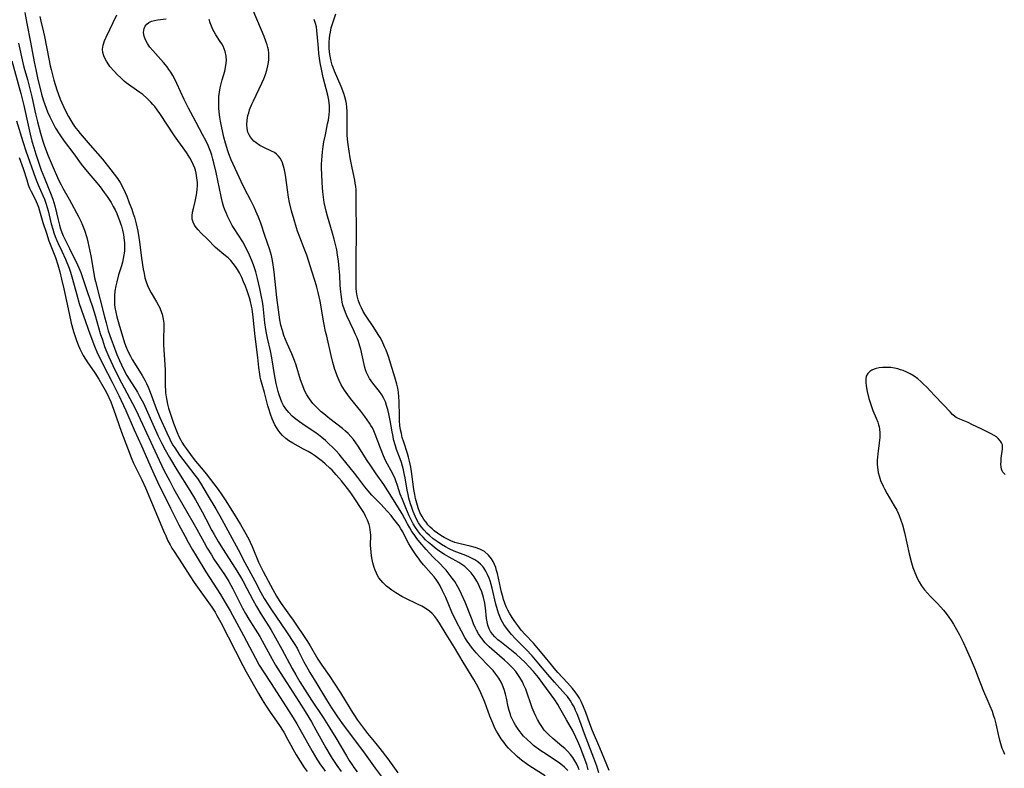
# Model space of a CAD drawing. Units: inches. Extents: x 2107626 to 2113118, y 212996 to 218427.
# Drawn here: x 2109765 to 2109937, y 213596 to 213727 of the extents above; entities that cross this region are included whole.
import ezdxf

# ---------------------------------------------------------------- set-up
doc = ezdxf.new("R2010")
doc.units = ezdxf.units.IN
doc.header["$MEASUREMENT"] = 0
doc.layers.add('c_28_T13S_R20E', color=118, linetype='Continuous')

msp = doc.modelspace()

# ---------------------------------------------------------------- linework, layer by layer
at = {"layer": 'c_28_T13S_R20E', "elevation": 820}
msp.add_lwpolyline([(2109936.88, 213647.68), (2109936.49, 213648.05), (2109936.36, 213648.31), (2109936.26, 213648.61), (2109936.19, 213649.02), (2109936.16, 213649.46), (2109936.17, 213649.99), (2109936.2, 213650.49), (2109936.41, 213652.09), (2109936.43, 213652.48), (2109936.4, 213652.84), (2109936.27, 213653.18), (2109936.07, 213653.51), (2109935.68, 213653.97), (2109935.36, 213654.25), (2109934.99, 213654.51), (2109934.46, 213654.8), (2109932.81, 213655.58), (2109931.09, 213656.43), (2109930.45, 213656.73), (2109928.98, 213657.33), (2109928.45, 213657.6), (2109928.17, 213657.77), (2109927.71, 213658.16), (2109927.27, 213658.61), (2109926.13, 213659.86), (2109924.5, 213661.55), (2109923.2, 213662.93), (2109922.58, 213663.55), (2109922.17, 213663.93), (2109921.6, 213664.39), (2109920.96, 213664.85), (2109920.28, 213665.27), (2109919.67, 213665.58), (2109919.05, 213665.84), (2109918.6, 213666), (2109918.14, 213666.13), (2109917.52, 213666.27), (2109916.9, 213666.36), (2109916.04, 213666.41), (2109915.44, 213666.39), (2109914.88, 213666.33), (2109914.34, 213666.22), (2109913.99, 213666.1), (2109913.59, 213665.93), (2109913.23, 213665.71), (2109912.86, 213665.34), (2109912.61, 213664.86), (2109912.5, 213664.33), (2109912.5, 213663.77), (2109912.58, 213663.16), (2109912.76, 213662.21), (2109913.06, 213660.98), (2109913.27, 213660.23), (2109913.49, 213659.57), (2109913.76, 213658.86), (2109914.34, 213657.51), (2109914.6, 213656.84), (2109914.75, 213656.35), (2109914.83, 213656.02), (2109914.9, 213655.64), (2109914.96, 213654.88), (2109914.96, 213654.11), (2109914.88, 213653.2), (2109914.6, 213651.28), (2109914.54, 213650.72), (2109914.51, 213650.17), (2109914.51, 213649.52), (2109914.55, 213648.87), (2109914.69, 213647.98), (2109914.83, 213647.41), (2109915.11, 213646.59), (2109915.53, 213645.64), (2109915.77, 213645.16), (2109916.24, 213644.3), (2109917.5, 213642.17), (2109917.92, 213641.41), (2109918.16, 213640.92), (2109918.34, 213640.51), (2109918.65, 213639.68), (2109918.93, 213638.83), (2109919.28, 213637.52), (2109920.09, 213633.8), (2109920.51, 213632.21), (2109920.76, 213631.36), (2109921.08, 213630.49), (2109921.57, 213629.39), (2109921.85, 213628.87), (2109922.29, 213628.16), (2109922.79, 213627.48), (2109923.31, 213626.87), (2109923.86, 213626.29), (2109925, 213625.12), (2109925.63, 213624.44), (2109926.13, 213623.89), (2109926.6, 213623.33), (2109927.06, 213622.71), (2109927.45, 213622.11), (2109927.83, 213621.48), (2109928.88, 213619.59), (2109929.54, 213618.31), (2109930.1, 213617.13), (2109930.77, 213615.59), (2109931.64, 213613.52), (2109932.07, 213612.42), (2109933.08, 213609.76), (2109933.66, 213608.42), (2109934.24, 213607.16), (2109934.61, 213606.25), (2109934.82, 213605.62), (2109935, 213604.97), (2109935.24, 213604), (2109935.65, 213602.14), (2109935.83, 213601.41), (2109936.06, 213600.58), (2109936.34, 213599.77), (2109936.52, 213599.32), (2109936.79, 213598.73)], dxfattribs=at)
at = {"layer": 'c_28_T13S_R20E'}
for points in [[(2109863.98, 213595.99, 816), (2109863.72, 213596.9, 816), (2109863.29, 213598.16, 816), (2109862.69, 213599.69, 816), (2109862.14, 213600.96, 816), (2109861.8, 213601.7, 816), (2109861.21, 213602.89, 816), (2109860.19, 213604.73, 816), (2109859.02, 213606.75, 816), (2109858.64, 213607.38, 816), (2109858.11, 213608.21, 816), (2109856.05, 213611.1, 816), (2109855.27, 213612.11, 816), (2109854.39, 213613.16, 816), (2109853.61, 213614.05, 816), (2109852.95, 213614.74, 816), (2109852.13, 213615.53, 816), (2109851.4, 213616.17, 816), (2109850.86, 213616.61, 816), (2109848.8, 213618.23, 816), (2109848.18, 213618.75, 816), (2109847.66, 213619.23, 816), (2109847.21, 213619.74, 816), (2109846.89, 213620.21, 816), (2109846.66, 213620.66, 816), (2109846.43, 213621.29, 816), (2109846.3, 213621.87, 816), (2109846.21, 213622.47, 816), (2109845.99, 213624.31, 816), (2109845.87, 213625.13, 816), (2109845.65, 213626.15, 816), (2109845.35, 213627.1, 816), (2109845.02, 213627.9, 816), (2109844.76, 213628.44, 816), (2109844.48, 213628.97, 816), (2109844, 213629.75, 816), (2109843.49, 213630.44, 816), (2109842.91, 213631.06, 816), (2109842.67, 213631.28, 816), (2109842.38, 213631.53, 816), (2109841.86, 213631.89, 816), (2109841.32, 213632.23, 816), (2109839.63, 213633.19, 816), (2109838.81, 213633.67, 816), (2109838.21, 213634.05, 816), (2109837.64, 213634.45, 816), (2109837.08, 213634.87, 816), (2109836.6, 213635.28, 816), (2109836.06, 213635.75, 816), (2109835.53, 213636.25, 816), (2109835.11, 213636.67, 816), (2109834.72, 213637.11, 816), (2109834.17, 213637.79, 816), (2109833.76, 213638.39, 816), (2109833.38, 213639.04, 816), (2109833.02, 213639.71, 816), (2109832.67, 213640.44, 816), (2109832.07, 213641.83, 816), (2109831.47, 213643.26, 816), (2109831.1, 213644.21, 816), (2109830.6, 213645.73, 816), (2109830.33, 213646.53, 816), (2109830.18, 213646.92, 816), (2109829.84, 213647.65, 816), (2109828.54, 213650.13, 816), (2109828.17, 213650.95, 816), (2109827.64, 213652.28, 816), (2109826.73, 213654.74, 816), (2109826.5, 213655.29, 816), (2109826.23, 213655.82, 816), (2109825.98, 213656.25, 816), (2109825.72, 213656.66, 816), (2109824.89, 213657.82, 816), (2109824.18, 213658.74, 816), (2109822.41, 213660.98, 816), (2109821.92, 213661.61, 816), (2109821.37, 213662.4, 816), (2109821.06, 213662.88, 816), (2109820.78, 213663.37, 816), (2109820.4, 213664.13, 816), (2109820.07, 213664.9, 816), (2109819.93, 213665.28, 816), (2109819.67, 213666.03, 816), (2109819.32, 213667.26, 816), (2109819.02, 213668.47, 816), (2109818.23, 213671.88, 816), (2109818.04, 213672.69, 816), (2109817.75, 213674.18, 816), (2109817.1, 213677.97, 816), (2109816.76, 213679.53, 816), (2109816.52, 213680.47, 816), (2109816.23, 213681.42, 816), (2109815.62, 213683.26, 816), (2109815.11, 213684.92, 816), (2109814.75, 213686.05, 816), (2109814.32, 213687.2, 816), (2109813.52, 213689.17, 816), (2109813.15, 213690.22, 816), (2109812.94, 213690.85, 816), (2109812.53, 213692.22, 816), (2109812.1, 213693.78, 816), (2109811.75, 213695.28, 816), (2109811.57, 213696.22, 816), (2109811.37, 213697.47, 816), (2109811.07, 213699.64, 816), (2109810.96, 213700.37, 816), (2109810.84, 213700.99, 816), (2109810.69, 213701.6, 816), (2109810.42, 213702.36, 816), (2109810.07, 213703.04, 816), (2109809.83, 213703.37, 816), (2109809.48, 213703.73, 816), (2109809.12, 213703.99, 816), (2109808.6, 213704.27, 816), (2109807.24, 213704.89, 816), (2109806.54, 213705.26, 816), (2109805.88, 213705.7, 816), (2109805.51, 213705.99, 816), (2109805.17, 213706.32, 816), (2109804.89, 213706.68, 816), (2109804.66, 213707.08, 816), (2109804.46, 213707.57, 816), (2109804.32, 213708.23, 816), (2109804.27, 213708.93, 816), (2109804.32, 213709.65, 816), (2109804.39, 213710.1, 816), (2109804.46, 213710.46, 816), (2109804.6, 213710.97, 816), (2109804.76, 213711.49, 816), (2109805.15, 213712.46, 816), (2109805.41, 213713.05, 816), (2109806.9, 213716.16, 816), (2109807.22, 213716.88, 816), (2109807.51, 213717.64, 816), (2109807.76, 213718.4, 816), (2109807.95, 213719.18, 816), (2109808.05, 213719.74, 816), (2109808.1, 213720.3, 816), (2109808.12, 213720.79, 816), (2109808.1, 213721.37, 816), (2109808.03, 213721.95, 816), (2109807.93, 213722.41, 816), (2109807.8, 213722.86, 816), (2109807.64, 213723.33, 816), (2109807.27, 213724.28, 816), (2109806.19, 213726.95, 816), (2109803.83, 213732.49, 816)], [(2109765.45, 213728.49, 812), (2109765.78, 213726.57, 812), (2109766.41, 213723.32, 812), (2109767.05, 213719.9, 812), (2109767.4, 213718.22, 812), (2109767.71, 213716.8, 812), (2109768.15, 213714.99, 812), (2109768.35, 213714.23, 812), (2109768.65, 213713.2, 812), (2109768.92, 213712.41, 812), (2109769.16, 213711.76, 812), (2109769.42, 213711.11, 812), (2109769.81, 213710.23, 812), (2109770.38, 213709.08, 812), (2109770.82, 213708.28, 812), (2109771.55, 213707.09, 812), (2109772.3, 213706, 812), (2109773.98, 213703.79, 812), (2109775.3, 213701.98, 812), (2109775.79, 213701.33, 812), (2109776.62, 213700.32, 812), (2109778.02, 213698.72, 812), (2109778.64, 213697.98, 812), (2109779.34, 213697.03, 812), (2109779.83, 213696.32, 812), (2109780.51, 213695.25, 812), (2109780.88, 213694.58, 812), (2109781.21, 213693.95, 812), (2109781.51, 213693.31, 812), (2109781.77, 213692.7, 812), (2109782.01, 213692.09, 812), (2109782.17, 213691.61, 812), (2109782.32, 213691.12, 812), (2109782.52, 213690.39, 812), (2109782.68, 213689.64, 812), (2109782.76, 213689.16, 812), (2109782.86, 213688.14, 812), (2109782.88, 213687.46, 812), (2109782.86, 213686.77, 812), (2109782.78, 213686.1, 812), (2109782.66, 213685.45, 812), (2109782.5, 213684.81, 812), (2109782.32, 213684.16, 812), (2109781.84, 213682.59, 812), (2109781.5, 213681.35, 812), (2109781.34, 213680.65, 812), (2109781.19, 213679.77, 812), (2109781.12, 213678.98, 812), (2109781.1, 213678.18, 812), (2109781.14, 213677.39, 812), (2109781.19, 213676.9, 812), (2109781.34, 213676.08, 812), (2109781.53, 213675.27, 812), (2109781.98, 213673.6, 812), (2109782.55, 213671.7, 812), (2109782.88, 213670.69, 812), (2109783.16, 213669.96, 812), (2109783.46, 213669.24, 812), (2109783.89, 213668.36, 812), (2109784.23, 213667.77, 812), (2109785.23, 213666.2, 812), (2109785.95, 213665.01, 812), (2109786.41, 213664.18, 812), (2109786.71, 213663.58, 812), (2109786.99, 213662.97, 812), (2109787.35, 213662.08, 812), (2109788.41, 213659.22, 812), (2109789.07, 213657.62, 812), (2109790.28, 213654.93, 812), (2109790.81, 213653.82, 812), (2109791.06, 213653.33, 812), (2109791.35, 213652.82, 812), (2109791.65, 213652.31, 812), (2109792.07, 213651.67, 812), (2109792.51, 213651.05, 812), (2109793.63, 213649.53, 812), (2109795.18, 213647.53, 812), (2109795.61, 213646.94, 812), (2109796.14, 213646.13, 812), (2109797.35, 213644.17, 812), (2109798.85, 213641.65, 812), (2109799.54, 213640.4, 812), (2109802.72, 213634.52, 812), (2109803.9, 213632.26, 812), (2109805.69, 213629.05, 812), (2109806.73, 213627.02, 812), (2109807.32, 213625.94, 812), (2109808.03, 213624.79, 812), (2109808.44, 213624.15, 812), (2109811.18, 213620.15, 812), (2109812.56, 213618.06, 812), (2109813.04, 213617.25, 812), (2109813.33, 213616.73, 812), (2109814.25, 213614.88, 812), (2109814.92, 213613.64, 812), (2109815.31, 213612.98, 812), (2109816.52, 213611.03, 812), (2109818.18, 213608.23, 812), (2109819.07, 213606.82, 812), (2109820.14, 213605.22, 812), (2109821.11, 213603.85, 812), (2109823.25, 213600.97, 812), (2109824.95, 213598.72, 812), (2109826.73, 213596.27, 812), (2109828.31, 213594.19, 812)], [(2109768.09, 213727.79, 810), (2109768.25, 213727.01, 810), (2109768.73, 213725.04, 810), (2109768.89, 213724.32, 810), (2109769.62, 213720.39, 810), (2109769.87, 213719.17, 810), (2109770.02, 213718.53, 810), (2109770.53, 213716.67, 810), (2109771.06, 213714.97, 810), (2109771.27, 213714.34, 810), (2109771.64, 213713.37, 810), (2109772.19, 213712.07, 810), (2109772.54, 213711.31, 810), (2109773.06, 213710.3, 810), (2109773.63, 213709.34, 810), (2109774.14, 213708.57, 810), (2109774.7, 213707.83, 810), (2109775.12, 213707.32, 810), (2109776.88, 213705.32, 810), (2109779.04, 213702.82, 810), (2109780.49, 213701, 810), (2109781.07, 213700.24, 810), (2109781.64, 213699.45, 810), (2109782.09, 213698.74, 810), (2109782.5, 213698, 810), (2109783, 213696.98, 810), (2109783.26, 213696.35, 810), (2109783.71, 213695.21, 810), (2109784.13, 213694.1, 810), (2109784.41, 213693.27, 810), (2109784.59, 213692.69, 810), (2109784.91, 213691.52, 810), (2109785.2, 213690.23, 810), (2109785.39, 213689.14, 810), (2109785.51, 213688.35, 810), (2109785.86, 213685.49, 810), (2109786.14, 213683.57, 810), (2109786.28, 213682.82, 810), (2109786.44, 213682.09, 810), (2109786.64, 213681.39, 810), (2109786.88, 213680.71, 810), (2109787.1, 213680.22, 810), (2109787.52, 213679.44, 810), (2109788.48, 213677.89, 810), (2109788.83, 213677.26, 810), (2109789.03, 213676.84, 810), (2109789.18, 213676.5, 810), (2109789.44, 213675.69, 810), (2109789.63, 213674.86, 810), (2109789.72, 213674.15, 810), (2109789.75, 213673.44, 810), (2109789.69, 213671.35, 810), (2109789.71, 213670.35, 810), (2109789.96, 213665.98, 810), (2109789.99, 213665.17, 810), (2109790, 213663.08, 810), (2109790.03, 213662.43, 810), (2109790.06, 213661.93, 810), (2109790.14, 213661.26, 810), (2109790.25, 213660.59, 810), (2109790.39, 213659.94, 810), (2109790.56, 213659.28, 810), (2109790.78, 213658.57, 810), (2109791.46, 213656.63, 810), (2109792.08, 213655.01, 810), (2109792.38, 213654.31, 810), (2109792.71, 213653.64, 810), (2109792.89, 213653.32, 810), (2109793.29, 213652.68, 810), (2109793.63, 213652.21, 810), (2109794.7, 213650.74, 810), (2109795.28, 213650.01, 810), (2109796.63, 213648.41, 810), (2109797.16, 213647.76, 810), (2109799.23, 213645.02, 810), (2109799.88, 213644.1, 810), (2109800.46, 213643.25, 810), (2109801.78, 213641.18, 810), (2109802.54, 213639.96, 810), (2109803.17, 213638.89, 810), (2109803.87, 213637.66, 810), (2109804.59, 213636.35, 810), (2109804.86, 213635.82, 810), (2109805.21, 213635.04, 810), (2109806.31, 213632.33, 810), (2109806.75, 213631.39, 810), (2109807.1, 213630.71, 810), (2109808.79, 213627.53, 810), (2109809.45, 213626.35, 810), (2109809.92, 213625.6, 810), (2109810.25, 213625.11, 810), (2109811.75, 213623.06, 810), (2109812.37, 213622.19, 810), (2109814.77, 213618.62, 810), (2109815.34, 213617.68, 810), (2109816.71, 213615.35, 810), (2109817.39, 213614.3, 810), (2109818.64, 213612.46, 810), (2109820.62, 213609.45, 810), (2109821.44, 213608.12, 810), (2109822.72, 213605.99, 810), (2109822.95, 213605.64, 810), (2109823.63, 213604.68, 810), (2109825.37, 213602.34, 810), (2109826.83, 213600.57, 810), (2109827.55, 213599.68, 810), (2109828.95, 213597.87, 810), (2109829.82, 213596.68, 810), (2109830.66, 213595.46, 810)], [(2109856.46, 213594.9, 810), (2109853.75, 213596.61, 810), (2109853.16, 213597.01, 810), (2109852.55, 213597.47, 810), (2109852.04, 213597.88, 810), (2109851.54, 213598.31, 810), (2109851.05, 213598.76, 810), (2109850.57, 213599.23, 810), (2109850.04, 213599.78, 810), (2109849.65, 213600.23, 810), (2109849.19, 213600.81, 810), (2109848.76, 213601.41, 810), (2109848.24, 213602.25, 810), (2109847.94, 213602.76, 810), (2109847.66, 213603.29, 810), (2109847.27, 213604.12, 810), (2109846.76, 213605.35, 810), (2109845.88, 213607.79, 810), (2109845.54, 213608.66, 810), (2109845, 213609.87, 810), (2109844.43, 213610.97, 810), (2109843.96, 213611.79, 810), (2109842.1, 213614.82, 810), (2109840.58, 213617.37, 810), (2109839.1, 213619.71, 810), (2109837.94, 213621.66, 810), (2109837.48, 213622.35, 810), (2109837.14, 213622.8, 810), (2109836.67, 213623.31, 810), (2109836.19, 213623.73, 810), (2109835.46, 213624.24, 810), (2109834.86, 213624.59, 810), (2109834.23, 213624.92, 810), (2109831.86, 213626.05, 810), (2109831.35, 213626.31, 810), (2109830.33, 213626.92, 810), (2109829.63, 213627.4, 810), (2109829.15, 213627.75, 810), (2109828.7, 213628.11, 810), (2109828.04, 213628.74, 810), (2109827.7, 213629.15, 810), (2109827.38, 213629.58, 810), (2109827.14, 213629.99, 810), (2109826.93, 213630.42, 810), (2109826.73, 213630.9, 810), (2109826.55, 213631.4, 810), (2109826.33, 213632.19, 810), (2109826.2, 213632.78, 810), (2109826.09, 213633.43, 810), (2109826, 213634.08, 810), (2109825.94, 213634.72, 810), (2109825.92, 213635.25, 810), (2109825.94, 213637.02, 810), (2109825.92, 213637.51, 810), (2109825.86, 213638, 810), (2109825.77, 213638.46, 810), (2109825.64, 213638.91, 810), (2109825.37, 213639.64, 810), (2109825.04, 213640.37, 810), (2109824.7, 213641, 810), (2109824.25, 213641.73, 810), (2109823.18, 213643.4, 810), (2109822.71, 213644.1, 810), (2109822.27, 213644.7, 810), (2109820.81, 213646.54, 810), (2109819.89, 213647.62, 810), (2109819.18, 213648.39, 810), (2109818.79, 213648.77, 810), (2109817.95, 213649.54, 810), (2109817.49, 213649.93, 810), (2109816.79, 213650.48, 810), (2109816.12, 213650.96, 810), (2109815.56, 213651.32, 810), (2109815, 213651.66, 810), (2109814.19, 213652.1, 810), (2109812.3, 213653.12, 810), (2109811.62, 213653.54, 810), (2109811.06, 213653.95, 810), (2109810.5, 213654.47, 810), (2109810.09, 213654.93, 810), (2109809.73, 213655.42, 810), (2109809.45, 213655.88, 810), (2109809.19, 213656.35, 810), (2109808.94, 213656.86, 810), (2109808.72, 213657.39, 810), (2109808.42, 213658.22, 810), (2109808.13, 213659.14, 810), (2109807.96, 213659.7, 810), (2109807.35, 213661.99, 810), (2109806.94, 213663.43, 810), (2109806.73, 213664.22, 810), (2109806.62, 213664.72, 810), (2109806.52, 213665.22, 810), (2109806.36, 213666.39, 810), (2109806.18, 213668.15, 810), (2109805.75, 213671.78, 810), (2109805.4, 213675.22, 810), (2109805.2, 213676.63, 810), (2109805.11, 213677.12, 810), (2109804.93, 213677.91, 810), (2109804.75, 213678.55, 810), (2109804.34, 213679.79, 810), (2109804.03, 213680.63, 810), (2109803.71, 213681.4, 810), (2109803.38, 213682.15, 810), (2109802.97, 213682.96, 810), (2109802.65, 213683.53, 810), (2109802.29, 213684.07, 810), (2109801.89, 213684.6, 810), (2109801.46, 213685.09, 810), (2109800.99, 213685.56, 810), (2109800.25, 213686.18, 810), (2109799.14, 213687.08, 810), (2109798.8, 213687.4, 810), (2109797.35, 213688.88, 810), (2109796.3, 213689.92, 810), (2109795.77, 213690.47, 810), (2109795.43, 213690.88, 810), (2109795.14, 213691.29, 810), (2109794.87, 213691.82, 810), (2109794.72, 213692.36, 810), (2109794.69, 213692.94, 810), (2109794.77, 213693.54, 810), (2109794.93, 213694.22, 810), (2109795.25, 213695.43, 810), (2109795.43, 213696.29, 810), (2109795.52, 213696.94, 810), (2109795.59, 213697.6, 810), (2109795.61, 213698.16, 810), (2109795.61, 213698.73, 810), (2109795.54, 213699.58, 810), (2109795.4, 213700.42, 810), (2109795.27, 213700.92, 810), (2109795.16, 213701.27, 810), (2109794.94, 213701.82, 810), (2109794.64, 213702.45, 810), (2109794.29, 213703.08, 810), (2109793.71, 213704.03, 810), (2109793.15, 213704.84, 810), (2109792.22, 213706.08, 810), (2109791.61, 213706.93, 810), (2109789.03, 213710.86, 810), (2109788.61, 213711.45, 810), (2109788.18, 213712.03, 810), (2109787.85, 213712.43, 810), (2109787.5, 213712.82, 810), (2109787.14, 213713.19, 810), (2109786.77, 213713.54, 810), (2109786.05, 213714.15, 810), (2109785.58, 213714.5, 810), (2109783.95, 213715.63, 810), (2109783.18, 213716.21, 810), (2109782.82, 213716.51, 810), (2109782.23, 213717.05, 810), (2109781.66, 213717.6, 810), (2109781.05, 213718.24, 810), (2109780.33, 213719.08, 810), (2109780.14, 213719.33, 810), (2109779.71, 213719.99, 810), (2109779.36, 213720.66, 810), (2109779.25, 213720.94, 810), (2109779.09, 213721.52, 810), (2109779.03, 213722.11, 810), (2109779.12, 213722.82, 810), (2109779.36, 213723.54, 810), (2109779.65, 213724.22, 810), (2109781.51, 213728.09, 810)], [(2109860.41, 213595.84, 812), (2109859.82, 213596.44, 812), (2109859.16, 213596.99, 812), (2109858.73, 213597.3, 812), (2109856.15, 213598.98, 812), (2109855.49, 213599.44, 812), (2109854.43, 213600.25, 812), (2109853.92, 213600.68, 812), (2109853.27, 213601.27, 812), (2109852.67, 213601.88, 812), (2109852.22, 213602.4, 812), (2109851.7, 213603.07, 812), (2109851.24, 213603.77, 812), (2109851, 213604.18, 812), (2109850.7, 213604.77, 812), (2109850.45, 213605.38, 812), (2109850.35, 213605.67, 812), (2109850.16, 213606.33, 812), (2109850, 213607, 812), (2109849.67, 213608.53, 812), (2109849.51, 213609.2, 812), (2109849.32, 213609.85, 812), (2109849.1, 213610.49, 812), (2109848.97, 213610.81, 812), (2109848.74, 213611.29, 812), (2109848.31, 213612.01, 812), (2109847.82, 213612.7, 812), (2109847.32, 213613.33, 812), (2109846.49, 213614.26, 812), (2109845.02, 213615.75, 812), (2109844.39, 213616.42, 812), (2109843.8, 213617.12, 812), (2109843.54, 213617.45, 812), (2109843.24, 213617.87, 812), (2109842.82, 213618.49, 812), (2109842.42, 213619.13, 812), (2109841.79, 213620.24, 812), (2109840.93, 213621.9, 812), (2109840.13, 213623.59, 812), (2109839.04, 213626.13, 812), (2109838.51, 213627.29, 812), (2109838, 213628.3, 812), (2109837.72, 213628.78, 812), (2109837.39, 213629.26, 812), (2109837, 213629.77, 812), (2109836.53, 213630.33, 812), (2109835.17, 213631.87, 812), (2109834.66, 213632.47, 812), (2109834.26, 213632.99, 812), (2109833.88, 213633.52, 812), (2109833.52, 213634.05, 812), (2109833.18, 213634.59, 812), (2109832.62, 213635.54, 812), (2109832.39, 213635.95, 812), (2109831.52, 213637.61, 812), (2109831.21, 213638.15, 812), (2109830.89, 213638.66, 812), (2109830.46, 213639.27, 812), (2109830, 213639.85, 812), (2109829.48, 213640.49, 812), (2109828.24, 213641.9, 812), (2109827.75, 213642.42, 812), (2109826.15, 213644.05, 812), (2109825.48, 213644.79, 812), (2109824.92, 213645.49, 812), (2109823.69, 213647.11, 812), (2109823.09, 213647.87, 812), (2109820.82, 213650.7, 812), (2109820.39, 213651.21, 812), (2109819.83, 213651.83, 812), (2109819.25, 213652.43, 812), (2109818.63, 213653.04, 812), (2109818.02, 213653.59, 812), (2109817.4, 213654.13, 812), (2109816.78, 213654.62, 812), (2109816.14, 213655.09, 812), (2109814.48, 213656.19, 812), (2109813.48, 213656.87, 812), (2109812.83, 213657.36, 812), (2109812.21, 213657.89, 812), (2109811.59, 213658.5, 812), (2109811.07, 213659.15, 812), (2109810.7, 213659.73, 812), (2109810.4, 213660.33, 812), (2109810.14, 213660.97, 812), (2109809.92, 213661.62, 812), (2109809.75, 213662.19, 812), (2109809.4, 213663.57, 812), (2109809.09, 213665.14, 812), (2109808.63, 213668.05, 812), (2109808.38, 213669.3, 812), (2109807.88, 213671.5, 812), (2109807.65, 213672.71, 812), (2109807.44, 213674.18, 812), (2109807.12, 213677.12, 812), (2109806.99, 213677.96, 812), (2109806.85, 213678.73, 812), (2109806.54, 213680.19, 812), (2109806.14, 213681.93, 812), (2109805.82, 213683.12, 812), (2109805.44, 213684.34, 812), (2109805.1, 213685.25, 812), (2109804.75, 213686.06, 812), (2109804.17, 213687.26, 812), (2109803.54, 213688.37, 812), (2109802.07, 213690.7, 812), (2109801.72, 213691.26, 812), (2109801.34, 213691.93, 812), (2109800.9, 213692.84, 812), (2109800.69, 213693.33, 812), (2109800.42, 213694, 812), (2109800.21, 213694.63, 812), (2109800.01, 213695.27, 812), (2109799.75, 213696.32, 812), (2109798.93, 213700.49, 812), (2109798.52, 213702.19, 812), (2109798.34, 213702.86, 812), (2109798.13, 213703.53, 812), (2109797.94, 213704.06, 812), (2109797.48, 213705.22, 812), (2109797.13, 213706, 812), (2109796.54, 213707.15, 812), (2109794.87, 213710.24, 812), (2109794.06, 213711.77, 812), (2109793.3, 213713.31, 812), (2109792.05, 213716.11, 812), (2109791.68, 213716.84, 812), (2109791.33, 213717.46, 812), (2109790.96, 213718.07, 812), (2109790.64, 213718.53, 812), (2109790.31, 213718.98, 812), (2109789.69, 213719.73, 812), (2109787.8, 213721.85, 812), (2109787.32, 213722.44, 812), (2109787.08, 213722.77, 812), (2109786.87, 213723.09, 812), (2109786.54, 213723.72, 812), (2109786.31, 213724.35, 812), (2109786.21, 213725.02, 812), (2109786.23, 213725.38, 812), (2109786.31, 213725.73, 812), (2109786.5, 213726.13, 812), (2109786.77, 213726.48, 812), (2109787.12, 213726.75, 812), (2109787.62, 213726.98, 812), (2109788.13, 213727.1, 812), (2109788.67, 213727.2, 812), (2109790.18, 213727.4, 812)], [(2109862.41, 213595.97, 814), (2109862.21, 213596.46, 814), (2109861.98, 213596.94, 814), (2109861.65, 213597.55, 814), (2109861.27, 213598.13, 814), (2109860.85, 213598.68, 814), (2109860.38, 213599.2, 814), (2109859.88, 213599.68, 814), (2109859.36, 213600.14, 814), (2109857.8, 213601.46, 814), (2109857.11, 213602.07, 814), (2109856.47, 213602.72, 814), (2109856.28, 213602.94, 814), (2109855.95, 213603.36, 814), (2109855.5, 213604.06, 814), (2109855.08, 213604.79, 814), (2109854.79, 213605.38, 814), (2109854.51, 213606.01, 814), (2109854.19, 213606.82, 814), (2109853.04, 213610.07, 814), (2109852.68, 213610.9, 814), (2109852.45, 213611.37, 814), (2109852.01, 213612.15, 814), (2109851.67, 213612.66, 814), (2109851.3, 213613.16, 814), (2109850.76, 213613.79, 814), (2109850.33, 213614.24, 814), (2109849.88, 213614.67, 814), (2109849.31, 213615.18, 814), (2109847.57, 213616.68, 814), (2109846.67, 213617.5, 814), (2109845.97, 213618.22, 814), (2109845.36, 213618.96, 814), (2109845.18, 213619.21, 814), (2109844.79, 213619.8, 814), (2109844.44, 213620.42, 814), (2109844.22, 213620.88, 814), (2109843.93, 213621.54, 814), (2109843.65, 213622.21, 814), (2109842.45, 213625.31, 814), (2109841.82, 213626.72, 814), (2109841.52, 213627.34, 814), (2109841.15, 213628.02, 814), (2109840.62, 213628.92, 814), (2109840.2, 213629.52, 814), (2109839.68, 213630.22, 814), (2109839.12, 213630.89, 814), (2109838.63, 213631.44, 814), (2109838.12, 213631.98, 814), (2109836.82, 213633.26, 814), (2109836.19, 213633.91, 814), (2109835.64, 213634.52, 814), (2109834.53, 213635.81, 814), (2109834, 213636.46, 814), (2109833.51, 213637.13, 814), (2109833.13, 213637.71, 814), (2109832.77, 213638.3, 814), (2109832.35, 213639.05, 814), (2109831.43, 213640.76, 814), (2109831.09, 213641.35, 814), (2109828.94, 213644.8, 814), (2109828.21, 213645.91, 814), (2109826.91, 213647.75, 814), (2109826.04, 213649.02, 814), (2109825.2, 213650.31, 814), (2109823.86, 213652.44, 814), (2109823.23, 213653.37, 814), (2109822.93, 213653.76, 814), (2109822.47, 213654.3, 814), (2109821.97, 213654.82, 814), (2109821.5, 213655.26, 814), (2109820.97, 213655.7, 814), (2109818.8, 213657.4, 814), (2109817.71, 213658.27, 814), (2109817.26, 213658.64, 814), (2109816.54, 213659.31, 814), (2109816.33, 213659.53, 814), (2109815.82, 213660.09, 814), (2109815.23, 213660.89, 814), (2109814.76, 213661.62, 814), (2109814.35, 213662.38, 814), (2109814.21, 213662.7, 814), (2109813.92, 213663.44, 814), (2109813.66, 213664.21, 814), (2109812.88, 213666.78, 814), (2109812.59, 213667.62, 814), (2109812.13, 213668.75, 814), (2109811.3, 213670.6, 814), (2109811.02, 213671.28, 814), (2109810.76, 213671.97, 814), (2109810.48, 213672.88, 814), (2109810.24, 213673.81, 814), (2109810.06, 213674.71, 814), (2109809.91, 213675.6, 814), (2109809.79, 213676.49, 814), (2109809.54, 213678.62, 814), (2109809.05, 213683.13, 814), (2109808.83, 213684.76, 814), (2109808.71, 213685.39, 814), (2109808.57, 213686, 814), (2109808.41, 213686.57, 814), (2109808.24, 213687.13, 814), (2109807.47, 213689.29, 814), (2109806.7, 213691.63, 814), (2109806.31, 213692.69, 814), (2109805.86, 213693.72, 814), (2109805.54, 213694.42, 814), (2109804.9, 213695.71, 814), (2109803.91, 213697.6, 814), (2109803.25, 213698.94, 814), (2109801.54, 213702.72, 814), (2109801.13, 213703.76, 814), (2109800.94, 213704.28, 814), (2109800.53, 213705.63, 814), (2109800.26, 213706.67, 814), (2109799.82, 213708.62, 814), (2109799.65, 213709.5, 814), (2109799.54, 213710.2, 814), (2109799.43, 213711.06, 814), (2109799.37, 213711.85, 814), (2109799.35, 213712.64, 814), (2109799.35, 213713.15, 814), (2109799.39, 213713.78, 814), (2109799.48, 213714.55, 814), (2109799.61, 213715.32, 814), (2109799.77, 213716.04, 814), (2109799.95, 213716.72, 814), (2109800.4, 213718.26, 814), (2109800.62, 213719.24, 814), (2109800.69, 213720.12, 814), (2109800.65, 213720.84, 814), (2109800.47, 213721.68, 814), (2109800.1, 213722.59, 814), (2109799.87, 213723.01, 814), (2109799.62, 213723.42, 814), (2109798.84, 213724.6, 814), (2109798.54, 213725.12, 814), (2109798.33, 213725.55, 814), (2109798.08, 213726.11, 814), (2109797.87, 213726.69, 814), (2109797.68, 213727.28, 814)], [(2109818.66, 213710.55, 818), (2109818.72, 213711.38, 818), (2109818.71, 213712.2, 818), (2109818.62, 213713.15, 818), (2109818.43, 213714.05, 818), (2109817.6, 213717.16, 818), (2109817.3, 213718.59, 818), (2109817.1, 213719.69, 818), (2109816.97, 213720.52, 818), (2109816.87, 213721.35, 818), (2109816.78, 213722.29, 818), (2109816.59, 213724.8, 818), (2109816.53, 213725.29, 818), (2109816.43, 213725.98, 818), (2109816.28, 213726.61, 818), (2109816.02, 213727.29, 818)], [(2109818.77, 213721.17, 820), (2109818.7, 213721.68, 820), (2109818.66, 213722.19, 820), (2109818.64, 213722.74, 820), (2109818.65, 213723.29, 820), (2109818.71, 213724.04, 820), (2109818.78, 213724.54, 820), (2109818.87, 213725.05, 820), (2109819.04, 213725.81, 820), (2109819.24, 213726.5, 820), (2109819.82, 213728.28, 820)], [(2109764.31, 213723.14, 814), (2109765.09, 213719.7, 814), (2109765.29, 213718.92, 814), (2109765.89, 213716.77, 814), (2109766.21, 213715.59, 814), (2109766.65, 213713.75, 814), (2109767.33, 213710.76, 814), (2109767.66, 213709.37, 814), (2109768.18, 213707.39, 814), (2109768.58, 213705.99, 814), (2109768.8, 213705.31, 814), (2109769.04, 213704.64, 814), (2109769.52, 213703.45, 814), (2109770.75, 213700.58, 814), (2109771.41, 213699.11, 814), (2109771.79, 213698.34, 814), (2109772.11, 213697.74, 814), (2109773.19, 213695.85, 814), (2109774.88, 213692.69, 814), (2109775.23, 213691.97, 814), (2109775.51, 213691.32, 814), (2109775.86, 213690.39, 814), (2109776.26, 213689.12, 814), (2109776.46, 213688.37, 814), (2109776.66, 213687.54, 814), (2109776.97, 213685.93, 814), (2109777.42, 213683.21, 814), (2109777.65, 213682.07, 814), (2109777.81, 213681.41, 814), (2109779.36, 213675.23, 814), (2109779.64, 213674.18, 814), (2109780.04, 213672.79, 814), (2109780.51, 213671.37, 814), (2109780.86, 213670.43, 814), (2109781.55, 213668.67, 814), (2109782, 213667.62, 814), (2109782.71, 213666.11, 814), (2109783.3, 213664.98, 814), (2109783.66, 213664.36, 814), (2109785.12, 213662.04, 814), (2109785.51, 213661.37, 814), (2109786.17, 213660.13, 814), (2109786.67, 213659.09, 814), (2109788.78, 213654.37, 814), (2109789.4, 213653.09, 814), (2109789.98, 213651.95, 814), (2109790.72, 213650.63, 814), (2109792.01, 213648.48, 814), (2109794.3, 213644.86, 814), (2109795.31, 213643.2, 814), (2109796.48, 213641.1, 814), (2109797.11, 213639.92, 814), (2109798.16, 213637.87, 814), (2109798.55, 213637.14, 814), (2109799.23, 213635.93, 814), (2109800, 213634.68, 814), (2109802.22, 213631.27, 814), (2109803.15, 213629.77, 814), (2109803.57, 213629.04, 814), (2109804.28, 213627.72, 814), (2109805.3, 213625.72, 814), (2109805.93, 213624.55, 814), (2109806.7, 213623.26, 814), (2109808.45, 213620.51, 814), (2109809.3, 213619.08, 814), (2109810.41, 213617.11, 814), (2109812.2, 213613.71, 814), (2109812.83, 213612.59, 814), (2109813.54, 213611.4, 814), (2109815.6, 213608.18, 814), (2109817.62, 213605.12, 814), (2109818.81, 213603.25, 814), (2109819.84, 213601.56, 814), (2109821.68, 213598.44, 814), (2109822.18, 213597.62, 814), (2109822.7, 213596.83, 814), (2109823, 213596.39, 814), (2109823.57, 213595.63, 814)], [(2109763.16, 213720.04, 816), (2109764.72, 213714.36, 816), (2109765.26, 213712.25, 816), (2109766, 213708.79, 816), (2109766.37, 213707.19, 816), (2109766.68, 213706, 816), (2109766.99, 213704.86, 816), (2109767.34, 213703.71, 816), (2109767.75, 213702.47, 816), (2109768.29, 213700.93, 816), (2109768.85, 213699.52, 816), (2109769.94, 213696.88, 816), (2109770.32, 213695.83, 816), (2109770.67, 213694.67, 816), (2109771.25, 213692.22, 816), (2109771.5, 213691.29, 816), (2109771.69, 213690.64, 816), (2109771.92, 213689.99, 816), (2109772.15, 213689.43, 816), (2109772.55, 213688.6, 816), (2109773.24, 213687.22, 816), (2109774.64, 213684.37, 816), (2109774.88, 213683.83, 816), (2109775.22, 213683.02, 816), (2109775.66, 213681.78, 816), (2109776.35, 213679.7, 816), (2109777.27, 213677.01, 816), (2109777.73, 213675.49, 816), (2109778.64, 213672.34, 816), (2109779, 213671.21, 816), (2109779.4, 213670.07, 816), (2109779.62, 213669.5, 816), (2109780.13, 213668.25, 816), (2109780.83, 213666.74, 816), (2109781.89, 213664.56, 816), (2109782.8, 213662.82, 816), (2109784.27, 213660.1, 816), (2109784.81, 213659.07, 816), (2109785.28, 213658.08, 816), (2109788.91, 213650.19, 816), (2109789.77, 213648.44, 816), (2109790.77, 213646.51, 816), (2109791.51, 213645.11, 816), (2109792.18, 213643.89, 816), (2109794.83, 213639.33, 816), (2109795.52, 213638.1, 816), (2109796.79, 213635.74, 816), (2109797.34, 213634.77, 816), (2109798.06, 213633.58, 816), (2109798.52, 213632.87, 816), (2109800.33, 213630.16, 816), (2109801.09, 213628.96, 816), (2109801.47, 213628.3, 816), (2109801.83, 213627.63, 816), (2109803.53, 213624.28, 816), (2109804.04, 213623.33, 816), (2109804.61, 213622.35, 816), (2109805.74, 213620.58, 816), (2109806.51, 213619.31, 816), (2109807.31, 213617.9, 816), (2109808.67, 213615.35, 816), (2109809.26, 213614.3, 816), (2109810.08, 213612.99, 816), (2109811.24, 213611.18, 816), (2109813.37, 213607.96, 816), (2109814.46, 213606.21, 816), (2109815.57, 213604.35, 816), (2109816.35, 213602.96, 816), (2109818.07, 213599.85, 816), (2109818.83, 213598.54, 816), (2109819.19, 213597.95, 816), (2109820.01, 213596.71, 816), (2109820.77, 213595.68, 816)], [(2109867.61, 213595.88, 820), (2109866.02, 213599.84, 820), (2109864.74, 213602.79, 820), (2109864.25, 213604.05, 820), (2109863.56, 213605.99, 820), (2109863.16, 213607.01, 820), (2109862.75, 213607.94, 820), (2109862.45, 213608.5, 820), (2109862.12, 213609.04, 820), (2109861.69, 213609.65, 820), (2109861.22, 213610.23, 820), (2109860.36, 213611.21, 820), (2109858.67, 213613.03, 820), (2109858.02, 213613.75, 820), (2109857.53, 213614.34, 820), (2109856.2, 213616.01, 820), (2109855.29, 213617.09, 820), (2109854.38, 213618.13, 820), (2109852.96, 213619.65, 820), (2109852.27, 213620.43, 820), (2109851.66, 213621.21, 820), (2109851.15, 213621.94, 820), (2109850.66, 213622.66, 820), (2109850.2, 213623.4, 820), (2109849.94, 213623.89, 820), (2109849.65, 213624.49, 820), (2109849.4, 213625.12, 820), (2109849.18, 213625.76, 820), (2109849.02, 213626.33, 820), (2109848.82, 213627.09, 820), (2109848.1, 213630.32, 820), (2109847.95, 213630.87, 820), (2109847.79, 213631.39, 820), (2109847.6, 213631.9, 820), (2109847.35, 213632.43, 820), (2109847.06, 213632.92, 820), (2109846.55, 213633.57, 820), (2109845.84, 213634.18, 820), (2109845, 213634.61, 820), (2109844.2, 213634.88, 820), (2109843.34, 213635.09, 820), (2109841.56, 213635.5, 820), (2109840.64, 213635.78, 820), (2109839.92, 213636.06, 820), (2109839.36, 213636.34, 820), (2109838.8, 213636.64, 820), (2109838.2, 213636.99, 820), (2109837.62, 213637.37, 820), (2109837.03, 213637.82, 820), (2109836.67, 213638.13, 820), (2109836.32, 213638.47, 820), (2109835.95, 213638.87, 820), (2109835.61, 213639.29, 820), (2109835.24, 213639.79, 820), (2109834.91, 213640.3, 820), (2109834.53, 213641.03, 820), (2109834.21, 213641.84, 820), (2109833.97, 213642.64, 820), (2109833.77, 213643.46, 820), (2109833.63, 213644.15, 820), (2109833.49, 213645.04, 820), (2109833.05, 213648.17, 820), (2109832.92, 213648.92, 820), (2109832.69, 213650.02, 820), (2109832.53, 213650.67, 820), (2109832.35, 213651.31, 820), (2109831.7, 213653.33, 820), (2109831.46, 213654.15, 820), (2109831.29, 213654.81, 820), (2109831.16, 213655.47, 820), (2109831.05, 213656.22, 820), (2109830.97, 213657.04, 820), (2109830.94, 213657.86, 820), (2109830.9, 213660.45, 820), (2109830.86, 213661.25, 820), (2109830.77, 213662.05, 820), (2109830.65, 213662.79, 820), (2109830.49, 213663.47, 820), (2109830.15, 213664.7, 820), (2109829.42, 213667.16, 820), (2109829.11, 213668.13, 820), (2109828.64, 213669.4, 820), (2109828.37, 213670.02, 820), (2109827.91, 213670.98, 820), (2109827.56, 213671.62, 820), (2109827.24, 213672.16, 820), (2109826.48, 213673.37, 820), (2109825.01, 213675.56, 820), (2109824.62, 213676.2, 820), (2109824.3, 213676.8, 820), (2109824.02, 213677.42, 820), (2109823.75, 213678.23, 820), (2109823.59, 213678.92, 820), (2109823.47, 213679.62, 820), (2109823.41, 213680.19, 820), (2109823.37, 213680.87, 820), (2109823.36, 213681.47, 820), (2109823.38, 213683.17, 820), (2109823.36, 213686.16, 820), (2109823.43, 213689.16, 820), (2109823.44, 213691.06, 820), (2109823.4, 213694.3, 820), (2109823.4, 213696.18, 820), (2109823.36, 213697.48, 820), (2109823.31, 213698.08, 820), (2109823.23, 213698.63, 820), (2109823.13, 213699.17, 820), (2109822.66, 213701.32, 820), (2109822.34, 213703.05, 820), (2109821.98, 213705.39, 820), (2109821.88, 213706.27, 820), (2109821.82, 213707.18, 820), (2109821.8, 213708.04, 820), (2109821.83, 213710.13, 820), (2109821.82, 213711.22, 820), (2109821.78, 213711.9, 820), (2109821.71, 213712.56, 820), (2109821.6, 213713.13, 820), (2109821.43, 213713.75, 820), (2109821.23, 213714.36, 820), (2109820.76, 213715.57, 820), (2109819.62, 213718.22, 820), (2109819.36, 213718.89, 820), (2109819.21, 213719.31, 820), (2109819.01, 213720, 820), (2109818.88, 213720.59, 820), (2109818.77, 213721.17, 820)], [(2109763.99, 213709.55, 818), (2109765.08, 213705.91, 818), (2109765.61, 213704.32, 818), (2109767.3, 213699.52, 818), (2109767.76, 213698.37, 818), (2109768.6, 213696.49, 818), (2109768.86, 213695.86, 818), (2109769.17, 213694.98, 818), (2109769.35, 213694.39, 818), (2109769.5, 213693.79, 818), (2109770.06, 213691.52, 818), (2109770.33, 213690.58, 818), (2109770.53, 213689.95, 818), (2109770.75, 213689.33, 818), (2109771.05, 213688.6, 818), (2109771.28, 213688.09, 818), (2109771.92, 213686.74, 818), (2109772.54, 213685.35, 818), (2109773.18, 213683.76, 818), (2109773.43, 213683.05, 818), (2109773.79, 213681.84, 818), (2109774.52, 213679.09, 818), (2109774.96, 213677.59, 818), (2109775.68, 213675.43, 818), (2109776.8, 213672.3, 818), (2109777.63, 213670.14, 818), (2109778.17, 213668.81, 818), (2109778.41, 213668.28, 818), (2109779.13, 213666.84, 818), (2109780.73, 213663.81, 818), (2109781.86, 213661.51, 818), (2109783.09, 213658.88, 818), (2109784.58, 213655.49, 818), (2109785.86, 213652.65, 818), (2109787.29, 213649.36, 818), (2109788, 213647.8, 818), (2109788.67, 213646.38, 818), (2109790.92, 213641.76, 818), (2109791.62, 213640.34, 818), (2109792.4, 213638.83, 818), (2109793.41, 213636.91, 818), (2109794, 213635.81, 818), (2109794.75, 213634.49, 818), (2109795.38, 213633.42, 818), (2109797.08, 213630.62, 818), (2109799.66, 213626.64, 818), (2109800.49, 213625.26, 818), (2109801.33, 213623.82, 818), (2109803.71, 213619.51, 818), (2109805.77, 213615.5, 818), (2109806.43, 213614.31, 818), (2109807.17, 213613.11, 818), (2109808.53, 213611.06, 818), (2109811.58, 213606.35, 818), (2109812.36, 213605.1, 818), (2109813.01, 213604.03, 818), (2109813.56, 213603.09, 818), (2109815.69, 213599.22, 818), (2109816.52, 213597.85, 818), (2109817.17, 213596.86, 818), (2109817.54, 213596.34, 818), (2109817.99, 213595.75, 818)], [(2109865.83, 213595.47, 818), (2109865.46, 213596.64, 818), (2109864.98, 213598, 818), (2109863.32, 213602.25, 818), (2109862.48, 213604.57, 818), (2109862.02, 213605.78, 818), (2109861.76, 213606.38, 818), (2109861.49, 213606.98, 818), (2109861.18, 213607.55, 818), (2109860.86, 213608.07, 818), (2109860.32, 213608.78, 818), (2109860.01, 213609.16, 818), (2109858.09, 213611.31, 818), (2109856.91, 213612.67, 818), (2109855.36, 213614.51, 818), (2109854.14, 213615.91, 818), (2109853.11, 213617.01, 818), (2109851.19, 213618.95, 818), (2109850.54, 213619.66, 818), (2109849.84, 213620.51, 818), (2109849.22, 213621.42, 818), (2109848.77, 213622.23, 818), (2109848.52, 213622.79, 818), (2109848.3, 213623.38, 818), (2109848.11, 213623.98, 818), (2109847.84, 213624.97, 818), (2109847.17, 213627.78, 818), (2109847, 213628.39, 818), (2109846.8, 213629.04, 818), (2109846.63, 213629.53, 818), (2109846.37, 213630.16, 818), (2109846.06, 213630.76, 818), (2109845.7, 213631.31, 818), (2109845.52, 213631.54, 818), (2109845.11, 213631.97, 818), (2109844.65, 213632.37, 818), (2109844.14, 213632.72, 818), (2109843.68, 213632.98, 818), (2109843.19, 213633.22, 818), (2109842.58, 213633.48, 818), (2109840.55, 213634.27, 818), (2109839.68, 213634.66, 818), (2109838.99, 213635.02, 818), (2109838.32, 213635.41, 818), (2109837.55, 213635.91, 818), (2109836.87, 213636.42, 818), (2109836.22, 213636.96, 818), (2109835.72, 213637.42, 818), (2109835.26, 213637.91, 818), (2109834.87, 213638.37, 818), (2109834.67, 213638.64, 818), (2109834.31, 213639.18, 818), (2109833.99, 213639.75, 818), (2109833.7, 213640.34, 818), (2109833.34, 213641.2, 818), (2109833.1, 213641.87, 818), (2109832.88, 213642.54, 818), (2109832.6, 213643.54, 818), (2109832.46, 213644.17, 818), (2109832.32, 213644.89, 818), (2109831.97, 213647.07, 818), (2109831.81, 213647.86, 818), (2109831.66, 213648.49, 818), (2109831.49, 213649.12, 818), (2109831.3, 213649.75, 818), (2109831.08, 213650.4, 818), (2109830.46, 213652.06, 818), (2109830.25, 213652.69, 818), (2109829.94, 213653.8, 818), (2109829.83, 213654.29, 818), (2109829.66, 213655.14, 818), (2109829.31, 213657.13, 818), (2109829.1, 213658.26, 818), (2109828.93, 213659.01, 818), (2109828.72, 213659.74, 818), (2109828.5, 213660.36, 818), (2109828.25, 213660.95, 818), (2109827.88, 213661.62, 818), (2109827.48, 213662.21, 818), (2109826.28, 213663.67, 818), (2109826, 213664.04, 818), (2109825.72, 213664.46, 818), (2109825.46, 213664.91, 818), (2109825.18, 213665.53, 818), (2109825.02, 213665.96, 818), (2109824.89, 213666.4, 818), (2109824.76, 213666.92, 818), (2109824.18, 213669.57, 818), (2109824.03, 213670.14, 818), (2109823.79, 213670.92, 818), (2109823.54, 213671.56, 818), (2109823.28, 213672.18, 818), (2109822.92, 213672.97, 818), (2109821.77, 213675.41, 818), (2109821.51, 213676, 818), (2109821.28, 213676.65, 818), (2109821.08, 213677.31, 818), (2109820.96, 213677.79, 818), (2109820.86, 213678.28, 818), (2109820.74, 213679.13, 818), (2109820.68, 213679.65, 818), (2109820.6, 213680.75, 818), (2109820.52, 213682.56, 818), (2109820.44, 213683.73, 818), (2109820.31, 213685, 818), (2109820.14, 213686.12, 818), (2109819.98, 213686.99, 818), (2109819.78, 213687.92, 818), (2109819.55, 213688.84, 818), (2109819.25, 213689.91, 818), (2109818.36, 213692.88, 818), (2109818.12, 213693.76, 818), (2109817.95, 213694.49, 818), (2109817.8, 213695.23, 818), (2109817.72, 213695.74, 818), (2109817.56, 213697.1, 818), (2109817.44, 213698.69, 818), (2109817.36, 213700.3, 818), (2109817.35, 213701.17, 818), (2109817.35, 213701.97, 818), (2109817.42, 213703.36, 818), (2109817.5, 213704.13, 818), (2109817.62, 213705.08, 818), (2109817.76, 213705.89, 818), (2109818, 213707.12, 818), (2109818.4, 213709.01, 818), (2109818.53, 213709.66, 818), (2109818.62, 213710.22, 818), (2109818.66, 213710.55, 818)], [(2109764.44, 213703.14, 820), (2109765.15, 213701.22, 820), (2109765.76, 213699.2, 820), (2109766.04, 213698.37, 820), (2109766.28, 213697.77, 820), (2109766.55, 213697.18, 820), (2109767.23, 213695.83, 820), (2109767.6, 213695.05, 820), (2109767.82, 213694.47, 820), (2109768.03, 213693.81, 820), (2109768.61, 213691.75, 820), (2109769.21, 213689.88, 820), (2109769.66, 213688.57, 820), (2109770.78, 213685.63, 820), (2109771.21, 213684.34, 820), (2109771.56, 213683.11, 820), (2109771.88, 213681.83, 820), (2109772.25, 213680.15, 820), (2109773.17, 213675.85, 820), (2109773.56, 213674.17, 820), (2109773.96, 213672.7, 820), (2109774.18, 213671.99, 820), (2109774.49, 213671.08, 820), (2109774.76, 213670.36, 820), (2109775.06, 213669.65, 820), (2109775.38, 213668.97, 820), (2109775.65, 213668.46, 820), (2109776.04, 213667.82, 820), (2109776.46, 213667.2, 820), (2109777.18, 213666.22, 820), (2109777.69, 213665.47, 820), (2109778.4, 213664.34, 820), (2109779.28, 213662.82, 820), (2109779.7, 213662.03, 820), (2109780.12, 213661.15, 820), (2109780.46, 213660.37, 820), (2109780.94, 213659.11, 820), (2109782.37, 213655.04, 820), (2109783.39, 213652.3, 820), (2109784.03, 213650.66, 820), (2109784.47, 213649.64, 820), (2109784.75, 213649.03, 820), (2109785.88, 213646.71, 820), (2109786.52, 213645.32, 820), (2109789.71, 213637.8, 820), (2109790.08, 213636.93, 820), (2109790.47, 213636.07, 820), (2109790.84, 213635.37, 820), (2109791.17, 213634.78, 820), (2109791.53, 213634.21, 820), (2109792.96, 213632.04, 820), (2109794.28, 213629.92, 820), (2109795.05, 213628.73, 820), (2109795.9, 213627.51, 820), (2109797.83, 213624.87, 820), (2109798.14, 213624.43, 820), (2109798.7, 213623.55, 820), (2109799.02, 213623.01, 820), (2109799.69, 213621.78, 820), (2109803.55, 213614.21, 820), (2109804.15, 213613.11, 820), (2109806.3, 213609.33, 820), (2109806.93, 213608.25, 820), (2109807.51, 213607.31, 820), (2109808.34, 213606.06, 820), (2109809.85, 213603.88, 820), (2109810.71, 213602.54, 820), (2109811.4, 213601.36, 820), (2109812.9, 213598.61, 820), (2109813.58, 213597.48, 820), (2109814.32, 213596.37, 820), (2109814.82, 213595.71, 820)]]:
    msp.add_polyline3d(points, dxfattribs=at)

doc.saveas('drawing.dxf')
